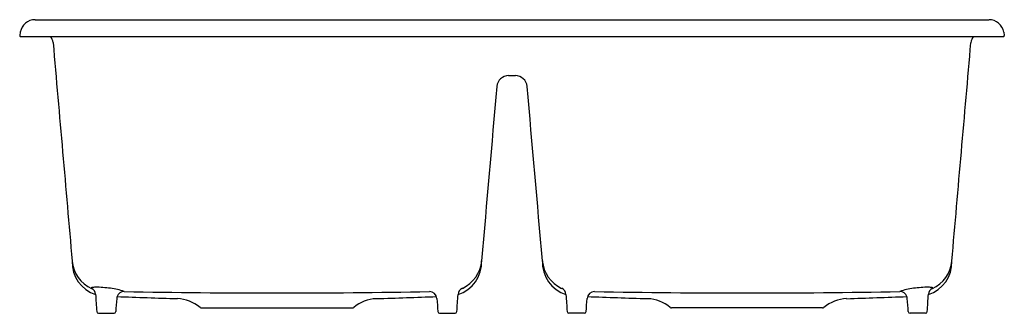
# Model space of a CAD drawing. Extents: x 3829.3 to 3862.3, y 161.5 to 171.3.
import ezdxf

# ---------------------------------------------------------------- set-up
doc = ezdxf.new("R2010")
doc.units = 0
doc.header["$LTSCALE"] = 0.64311
doc.layers.get('0').update_dxf_attribs({"color": 255, "linetype": 'CONTINUOUS'})
doc.layers.get('DEFPOINTS').update_dxf_attribs({"linetype": 'CONTINUOUS'})
doc.styles.get("Standard").update_dxf_attribs({"font": 'txt', "width": 0.8})

msp = doc.modelspace()

# ---------------------------------------------------------------- linework, layer by layer
for p, q in [((3829.816, 171.322), (3861.789, 171.322)), ((3829.324, 170.908), (3829.303, 170.791)), ((3829.328, 170.762), (3862.282, 170.762)), ((3862.282, 170.908), (3862.302, 170.791)), ((3845.689, 169.452), (3845.916, 169.452)), ((3831.945, 161.502), (3832.464, 161.502)), ((3835.393, 161.682), (3840.453, 161.682)), ((3843.378, 161.502), (3843.896, 161.502)), ((3848.228, 161.501), (3847.71, 161.501)), ((3856.212, 161.681), (3851.152, 161.681)), ((3859.66, 161.501), (3859.142, 161.501))]:
    msp.add_line(p, q)
for centre, radius, start, end in [((3829.816, 170.822), 0.5, 90, 169.9992), ((3861.789, 170.821), 0.501, 10.0295, 89.9232), ((3829.328, 170.786), 0.0249, 169.6739, 270.2342), ((3830.054, 170.526), 0.369, 4.4886, 39.6781), ((3861.551, 170.525), 0.369, 140.3207, 175.5102), ((3862.278, 170.786), 0.0249, 279.5624, 10.3249), ((360086.06, 31337.003), 357616.313, 184.99969977, 185.00087514), ((-352393.801, 31344.474), 357616.313, 354.99792326, 354.99909863), ((3845.689, 169.058), 0.394, 90, 175), ((3845.916, 169.058), 0.394, 4.9991, 89.9926), ((4939.832, 70.391), 1098.977, 174.847249, 175.152751), ((2751.771, 70.414), 1098.977, 4.846047, 5.15155), ((3832.196, 163.206), 1.135, 177.9648, 252.0015), ((3832.167, 163.344), 1.11, 185.0424, 245.9424), ((3843.649, 163.208), 1.137, 287.6957, 2.3375), ((3843.673, 163.351), 1.118, 294.6262, 355.0227), ((3847.956, 163.208), 1.137, 177.6613, 252.3031), ((3847.933, 163.351), 1.118, 184.9761, 245.3726), ((3859.409, 163.206), 1.135, 287.9973, 2.034), ((3859.438, 163.344), 1.11, 294.0564, 354.9564), ((3831.833, 161.833), 0.538, 89.7602, 101.9384), ((3831.843, 158.638), 3.733, 82.2231, 90.1209), ((3859.762, 158.638), 3.733, 89.8779, 97.7757), ((3859.772, 161.832), 0.538, 78.0604, 90.2386), ((3831.709, 162.345), 0.00726, 137.7811, 217.7323), ((3831.73, 162.319), 0.0409, 102.0858, 131.78), ((3831.731, 162.364), 0.0367, 218.6598, 243.1386), ((3831.622, 162.128), 0.223, 2.093, 65.4607), ((7222.242, 398.925), 3398.656, 183.995109, 184.004891), ((3832.081, 160.205), 2.149, 70.3483, 82.8618), ((3832.804, 161.976), 0.251, 160.404, 175.9124), ((3832.808, 161.972), 0.256, 90.9069, 159.9128), ((5628.201, 51553.31), 51422.61, 267.9988737, 268.0011263), ((3837.923, 433.75), 271.57, 268.91996, 271.07916), ((506.318, 95691.061), 95587.265, 271.99939565, 272.00060422), ((3843.034, 161.974), 0.254, 4.3128, 89.2183), ((3341.125, 197.004), 504.078, 355.96768, 356.03232), ((3844.237, 162.115), 0.242, 114.0337, 177.6953), ((3847.369, 162.115), 0.242, 2.3035, 65.9651), ((4350.481, 196.993), 504.078, 183.96648, 184.03111), ((3848.571, 161.974), 0.254, 90.7805, 175.686), ((7187.29, 95690.991), 95587.265, 267.99819418, 267.99940275), ((3853.688, 433.75), 271.57, 268.91964, 271.07884), ((2064.482, 51553.347), 51422.61, 271.9976721, 271.9999247), ((3859.524, 160.204), 2.149, 97.137, 109.6505), ((3858.797, 161.972), 0.256, 20.086, 89.0919), ((3858.801, 161.976), 0.251, 4.0864, 19.5948), ((469.368, 398.996), 3398.656, 355.993907, 356.00369), ((3859.983, 162.128), 0.223, 114.5381, 177.9058), ((3859.875, 162.319), 0.0409, 48.2188, 77.913), ((3859.874, 162.363), 0.0367, 296.8602, 321.339), ((3859.897, 162.345), 0.00726, 322.2665, 42.2177), ((4176.396, 137.856), 344.689, 175.98441, 176.05716), ((3834.545, 160.743), 1.248, 49.9606, 88.0372), ((3841.301, 160.741), 1.249, 91.986, 130.0177), ((24659.868, 1617.412), 20867.398, 183.9993998, 184.0006002), ((-16968.232, 1617.848), 20867.398, 355.9981982, 355.9993986), ((3850.304, 160.741), 1.249, 49.9811, 88.0128), ((3857.06, 160.741), 1.25, 91.9919, 130.0078), ((3515.209, 137.863), 344.689, 3.94164, 4.01438), ((3831.945, 161.562), 0.06, 184, 270), ((3832.464, 161.562), 0.06, 270, 356), ((3835.393, 161.752), 0.07, 229.9644, 270), ((3840.453, 161.752), 0.07, 269.9971, 310.0099), ((3843.377, 161.561), 0.0593, 183.3262, 270.6738), ((3843.896, 161.562), 0.06, 270, 356), ((3847.71, 161.561), 0.06, 183.9988, 269.9988), ((3848.228, 161.561), 0.0593, 269.325, 356.6726), ((3851.152, 161.751), 0.07, 229.9889, 270.0017), ((3856.212, 161.751), 0.07, 269.9988, 310.0344), ((3859.142, 161.561), 0.06, 183.9988, 269.9988), ((3859.66, 161.561), 0.06, 269.9988, 355.9988)]:
    msp.add_arc(centre, radius, start, end)

# ---------------------------------------------------------------- texts
at = {"layer": 'DEFPOINTS'}
for tag, p, s in [('MODELNUMBER', (3845.803, 170.76), 'K-8679-1A2'), ('TRADENAME', (3845.803, 170.758), 'RIVERBY'), ('PRODUCT', (3845.803, 170.756), 'KITCHEN SINK')]:
    msp.add_attdef(tag, p, s, height=0.001, dxfattribs=at)

doc.saveas('drawing.dxf')
